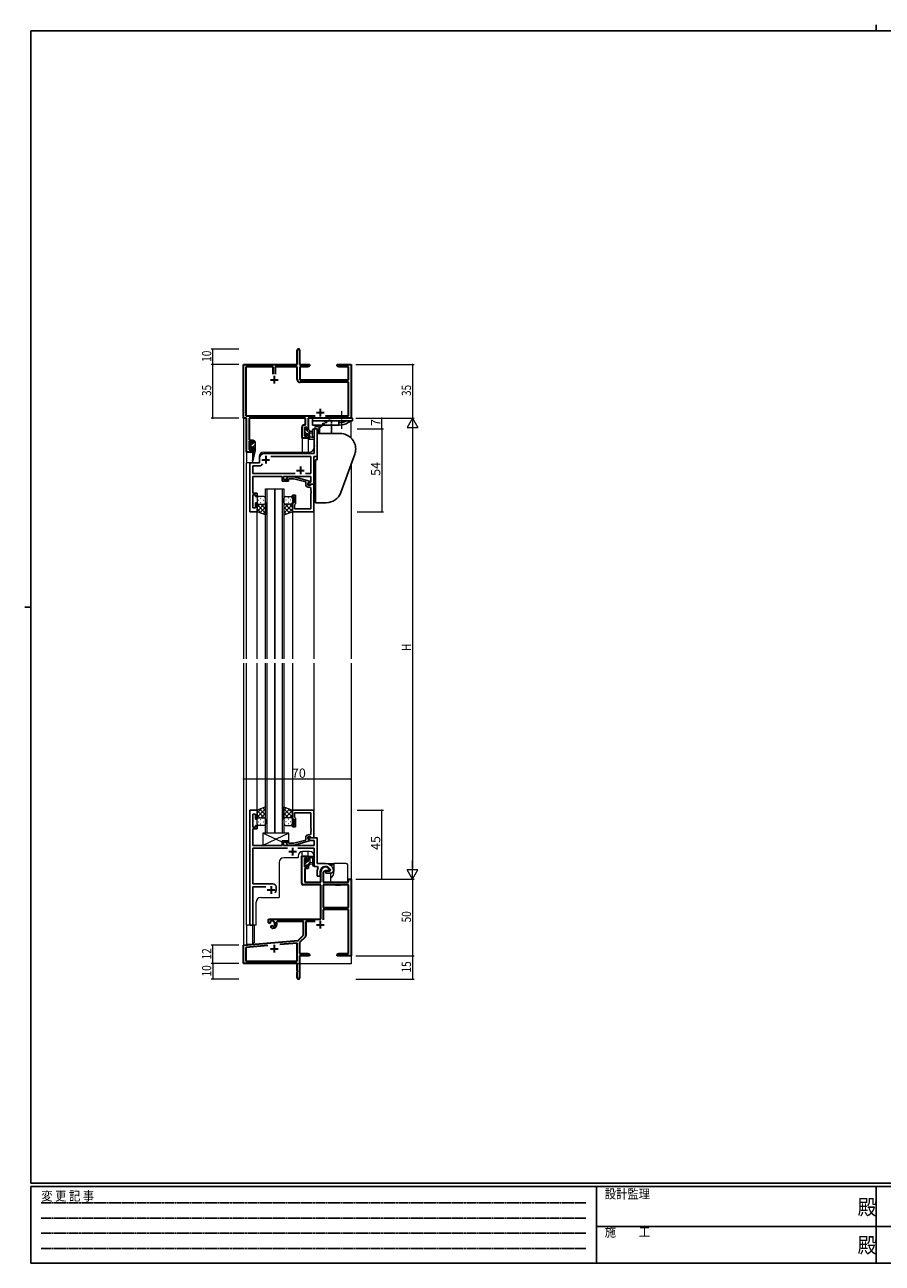
# Model space of a CAD drawing. Extents: x 0 to 1133, y 0 to 806.
# Drawn here: x 0 to 558, y 0 to 806 of the extents above; entities that cross this region are included whole.
import ezdxf

# ---------------------------------------------------------------- set-up
doc = ezdxf.new("R2010")
doc.units = 0
for name, pattern in [('HIDDEN', [0.375, 0.25, -0.125]), ('YCENTER_1', [13, 10, -1, 1, -1]), ('YHIDDEN_1', [4, 3, -1])]:
    doc.linetypes.add(name, pattern=pattern)
for name, color, linetype, lineweight in [('YKK_11', 7, 'CONTINUOUS', 30), ('YKK_12', 2, 'CONTINUOUS', 13), ('YKK_13', 4, 'CONTINUOUS', 13), ('YKK_D', 6, 'CONTINUOUS', 13)]:
    doc.layers.add(name, color=color, linetype=linetype, lineweight=lineweight)
doc.layers.add('YKK_ZWAK', color=7, linetype='CONTINUOUS')
doc.styles.get("Standard").update_dxf_attribs({"font": 'ROMANS.SHX', "bigfont": 'EXTFONT.SHX'})
doc.styles.add('YKK_OSSTYLE1', font='romans.shx', dxfattribs={"width": 0.9, "bigfont": 'EXTFONT.SHX'})

# ---------------------------------------------------------------- blocks, each defined once
blk = doc.blocks.new('A201')
at = {"layer": 'YKK_ZWAK', "color": 8, "linetype": 'Continuous'}
blk.add_line((296.01, 412), (296.01, 410), dxfattribs=at)
at = {"layer": 'YKK_ZWAK', "color": 254, "linetype": 'Continuous'}
for p, q in [((571, 410), (21, 410)), ((21, 35), (21, 410)), ((19, 222.5), (21, 222.5)), ((571, 35), (21, 35)), ((544, 34), (21, 34)), ((21, 9), (21, 34)), ((205, 34), (205, 9)), ((296, 34), (296, 9)), ((21, 9), (544, 9))]:
    blk.add_line(p, q, dxfattribs=at)
at = {"layer": 'YKK_ZWAK', "color": 131, "linetype": 'HIDDEN'}
for p, q in [((24.28, 28.63), (201.57, 28.63)), ((24.28, 23.68), (201.57, 23.68)), ((24.28, 18.74), (201.57, 18.74)), ((24.28, 13.79), (201.57, 13.79))]:
    blk.add_line(p, q, dxfattribs=at)
at = {"layer": 'YKK_ZWAK', "color": 131, "linetype": 'Continuous'}
for p, q in [((205, 21), (297, 21)), ((297, 21), (389, 21))]:
    blk.add_line(p, q, dxfattribs=at)
at = {"layer": 'YKK_ZWAK', "color": 131, "linetype": 'Continuous', "style": 'YKK_OSSTYLE1', "width": 0.9}
for s, p in [('変 更 記 事', (24.37, 29.39)), ('設計監理', (207.69, 30.05)), ('施\u3000\u3000工', (207.69, 17.68))]:
    blk.add_text(s, height=3, dxfattribs=at).set_placement(p)
at = {"layer": 'YKK_ZWAK', "color": 254, "linetype": 'Continuous', "style": 'YKK_OSSTYLE1', "width": 0.9}
for p in [(289.94, 24.75), (289.94, 12.37)]:
    blk.add_text('殿', height=5, dxfattribs=at).set_placement(p)

msp = doc.modelspace()

# ---------------------------------------------------------------- linework, layer by layer
at = {"layer": 'YKK_11', "color": 0, "linetype": 'ByBlock'}
for p, q in [((177.3, 584.95), (177.3, 594.2)), ((178.8, 594.2), (178.8, 584.95)), ((142.3, 584.95), (177.3, 584.95)), ((142.3, 549.95), (142.3, 584.95)), ((161.65, 583.32), (143.93, 583.32)), ((143.93, 583.32), (143.93, 551.58)), ((161.65, 578.65), (161.65, 583.32)), ((161.65, 578.65), (161.65, 583.32)), ((177.3, 583.32), (162.95, 583.32)), ((162.95, 583.32), (162.95, 578.65)), ((177.3, 575.12), (177.3, 583.32)), ((178.8, 584.95), (185.3, 584.95)), ((178.93, 583.32), (178.93, 574.95)), ((184.2, 583.32), (178.93, 583.32)), ((185.3, 583.95), (184.2, 583.32)), ((185.3, 584.95), (185.3, 583.95)), ((203.3, 584.95), (206.84, 584.95)), ((203.3, 583.95), (203.3, 584.95)), ((204.39, 583.32), (203.3, 583.95)), ((210.67, 583.32), (204.39, 583.32)), ((206.84, 584.95), (207.02, 584.83)), ((207.02, 584.83), (207.57, 584.83)), ((207.57, 584.83), (207.75, 584.95)), ((207.75, 584.95), (207.84, 584.95)), ((207.84, 584.95), (208.02, 584.83)), ((208.02, 584.83), (208.57, 584.83)), ((208.57, 584.83), (208.75, 584.95)), ((208.75, 584.95), (212.3, 584.95)), ((210.67, 574.95), (210.67, 583.32)), ((212.3, 584.95), (212.3, 549.95)), ((178.93, 574.95), (210.67, 574.95)), ((210.67, 573.32), (179.1, 573.32)), ((210.67, 551.58), (210.67, 573.32)), ((144.3, 549.95), (142.3, 549.95)), ((143.93, 551.58), (188.95, 551.58)), ((144.3, 527.95), (144.3, 549.95)), ((145.93, 549.95), (145.93, 535.75)), ((182.67, 549.95), (145.93, 549.95)), ((182.67, 545.55), (182.67, 549.95)), ((184.3, 549.95), (184.3, 542.75)), ((212.3, 549.95), (184.3, 549.95)), ((195.65, 551.58), (210.67, 551.58)), ((180.4, 536.95), (180.4, 544.05)), ((181.9, 545.55), (182.67, 545.55)), ((183.5, 543.92), (182.03, 543.92)), ((182.03, 543.92), (182.03, 538.45)), ((183.5, 542.75), (183.5, 543.92)), ((184.3, 542.75), (183.5, 542.75)), ((145.93, 535.75), (148.9, 535.75)), ((145.93, 534.95), (145.93, 529.45)), ((148.1, 534.95), (145.93, 534.95)), ((148.1, 533.85), (148.1, 534.95)), ((148.9, 533.85), (148.1, 533.85)), ((148.9, 535.75), (148.9, 533.85)), ((184.3, 536.95), (180.4, 536.95)), ((182.03, 538.45), (183.5, 538.45)), ((183.5, 539.75), (184.3, 539.75)), ((183.5, 538.45), (183.5, 539.75)), ((184.3, 539.75), (184.3, 536.95)), ((148.9, 527.95), (144.3, 527.95)), ((145.93, 529.45), (148.1, 529.45)), ((148.1, 530.85), (148.9, 530.85)), ((148.1, 529.45), (148.1, 530.85)), ((148.9, 530.85), (148.9, 527.95)), ((180.2, 247.16), (180.2, 264.96)), ((180.2, 264.96), (184.3, 264.96)), ((182.03, 263.46), (182.03, 258.06)), ((183.5, 263.46), (182.03, 263.46)), ((182.03, 258.06), (183.5, 258.06)), ((183.5, 262.16), (183.5, 263.46)), ((184.3, 262.16), (183.5, 262.16)), ((183.5, 259.16), (184.3, 259.16)), ((183.5, 258.06), (183.5, 259.16)), ((184.3, 264.96), (184.3, 262.16)), ((184.3, 259.16), (184.3, 256.86)), ((182.2, 256.86), (182.2, 247.96)), ((184.3, 256.86), (182.2, 256.86)), ((192.6, 247.96), (192.6, 254.96)), ((195.9, 255.46), (194.23, 254.49)), ((194.23, 254.49), (194.23, 247.96)), ((198.17, 255.46), (195.9, 255.46)), ((198.46, 255.85), (198.17, 255.46)), ((210.67, 249.96), (212.3, 249.96)), ((210.67, 247.96), (210.67, 249.96)), ((212.3, 249.96), (212.3, 199.96)), ((192.6, 246.16), (181.2, 246.16)), ((182.2, 247.96), (192.6, 247.96)), ((192.6, 223.96), (192.6, 246.16)), ((194.23, 247.96), (210.67, 247.96)), ((210.67, 246.33), (194.23, 246.33)), ((210.67, 246.33), (194.23, 246.33)), ((194.23, 246.33), (194.23, 231.46)), ((210.67, 231.46), (210.67, 246.33)), ((194.23, 231.46), (210.67, 231.46)), ((194.23, 230.26), (194.23, 223.38)), ((210.67, 230.26), (194.23, 230.26)), ((210.67, 201.59), (210.67, 230.26)), ((158.5, 223.96), (192.6, 223.96)), ((158.5, 221.59), (158.5, 223.96)), ((159.4, 221.07), (158.5, 221.59)), ((159.75, 221.28), (159.4, 221.07)), ((159.73, 222.24), (159.77, 221.78)), ((159.77, 221.78), (159.75, 221.28)), ((160.3, 219.51), (160.65, 219.72)), ((160.3, 218.47), (160.3, 219.51)), ((160.76, 217.97), (160.3, 218.47)), ((160.65, 219.72), (161.09, 219.48)), ((161.09, 219.48), (161.47, 219.22)), ((164.12, 222.33), (163.83, 221.93)), ((181.3, 222.33), (164.12, 222.33)), ((181.3, 213.46), (181.3, 222.33)), ((188.84, 222.33), (182.93, 222.33)), ((182.93, 222.33), (182.93, 213.2)), ((142.3, 206.96), (177.91, 210.07)), ((177.91, 210.07), (181.3, 213.46)), ((182.63, 212.49), (178.8, 208.65)), ((142.3, 194.96), (142.3, 206.96)), ((158.14, 206.71), (143.93, 205.46)), ((158.14, 206.71), (143.93, 205.46)), ((143.93, 205.46), (143.93, 196.59)), ((177.17, 208.37), (166.03, 207.4)), ((177.17, 196.59), (177.17, 208.37)), ((178.8, 208.65), (178.8, 201.59)), ((178.8, 201.59), (184.2, 201.59)), ((184.2, 201.59), (185.3, 200.96)), ((203.3, 200.96), (204.39, 201.59)), ((204.39, 201.59), (210.67, 201.59)), ((177.3, 194.96), (142.3, 194.96)), ((143.93, 196.59), (177.17, 196.59)), ((177.3, 190.42), (177.3, 194.96)), ((178.8, 199.96), (178.8, 185.71)), ((185.3, 199.96), (178.8, 199.96)), ((185.3, 200.96), (185.3, 199.96)), ((203.3, 199.96), (203.3, 200.96)), ((206.84, 199.96), (203.3, 199.96)), ((207.02, 200.08), (206.84, 199.96)), ((207.57, 200.08), (207.02, 200.08)), ((207.75, 199.96), (207.57, 200.08)), ((207.84, 199.96), (207.75, 199.96)), ((208.02, 200.08), (207.84, 199.96)), ((208.57, 200.08), (208.02, 200.08)), ((208.75, 199.96), (208.57, 200.08)), ((212.3, 199.96), (208.75, 199.96)), ((177.42, 190.23), (177.3, 190.42)), ((177.3, 189.5), (177.42, 189.68)), ((177.3, 185.71), (177.3, 189.5)), ((177.42, 189.68), (177.42, 190.23))]:
    msp.add_line(p, q, dxfattribs=at)
at = {"layer": 'YKK_11', "color": 2}
for p, q in [((159.8, 574.95), (164.8, 574.95)), ((162.3, 577.45), (162.3, 572.45)), ((192.3, 556.15), (192.3, 551.15)), ((189.8, 553.65), (194.8, 553.65)), ((189.8, 220.26), (194.8, 220.26)), ((192.3, 222.76), (192.3, 217.76)), ((159.8, 204.66), (164.8, 204.66)), ((162.3, 207.16), (162.3, 202.16))]:
    msp.add_line(p, q, dxfattribs=at)
at = {"layer": 'YKK_11', "color": 0, "linetype": 'ByBlock', "lineweight": -2, "ltscale": 0.5}
for p, q in [((190.3, 542.95), (188.37, 542.95)), ((188.37, 542.95), (188.37, 532.41)), ((190.3, 524.95), (190.3, 542.95)), ((188.37, 532.41), (188.49, 532.23)), ((188.49, 532.23), (188.49, 531.68)), ((152.8, 523.95), (152.8, 520.95)), ((188.37, 526.95), (155.8, 526.95)), ((186.17, 525.02), (160.04, 525.02)), ((186.17, 513.88), (186.17, 525.02)), ((188.1, 506.95), (188.1, 524.95)), ((188.1, 524.95), (190.3, 524.95)), ((188.49, 531.68), (188.37, 531.49)), ((188.37, 531.49), (188.37, 526.95)), ((152.8, 520.95), (146.5, 520.95)), ((146.5, 520.95), (146.5, 488.95)), ((153.5, 519.02), (148.43, 519.02)), ((148.43, 519.02), (148.43, 513.88)), ((154.65, 520.18), (153.5, 519.02)), ((154.65, 520.18), (153.5, 519.02)), ((148.31, 507.73), (148.43, 507.91)), ((148.43, 513.88), (175.95, 513.88)), ((148.43, 507.91), (148.43, 511.95)), ((148.43, 511.95), (167.4, 511.95)), ((167.4, 511.95), (167.4, 508.95)), ((167.4, 508.95), (171.6, 508.95)), ((168.4, 509.95), (168.4, 511.95)), ((168.4, 511.95), (186.17, 511.95)), ((171.6, 509.95), (168.4, 509.95)), ((170.47, 510.98), (171.25, 511.75)), ((171.25, 511.75), (175.19, 511.75)), ((171.74, 510.55), (171.32, 510.13)), ((171.6, 508.95), (171.6, 509.95)), ((175.03, 510.55), (171.74, 510.55)), ((182.8, 508.47), (175.03, 510.55)), ((175.19, 511.75), (185.3, 509.05)), ((182.65, 513.88), (186.17, 513.88)), ((182.8, 506.65), (182.8, 508.47)), ((185.3, 508.45), (184.1, 507.75)), ((184.96, 508.25), (184.1, 507.75)), ((186.17, 508.25), (184.96, 508.25)), ((185.3, 509.05), (185.3, 508.45)), ((186.17, 511.95), (186.17, 508.25)), ((148.31, 507.18), (148.31, 507.73)), ((148.43, 506.99), (148.31, 507.18)), ((148.31, 506.73), (148.43, 506.91)), ((148.31, 506.18), (148.31, 506.73)), ((148.43, 505.99), (148.31, 506.18)), ((148.43, 506.91), (148.43, 506.99)), ((148.43, 501.15), (148.43, 505.99)), ((151.1, 501.15), (148.43, 501.15)), ((148.43, 491.65), (148.43, 500.15)), ((148.43, 500.15), (150.1, 500.15)), ((150.1, 500.15), (150.1, 498.95)), ((151.1, 498.95), (151.1, 501.15)), ((174.1, 498.95), (174.1, 499.95)), ((174.1, 499.95), (176.09, 499.95)), ((176.09, 499.95), (176.09, 494.15)), ((184.1, 507.75), (184.1, 506.45)), ((184.1, 507.75), (184.1, 506.95)), ((184.1, 506.95), (188.1, 506.95)), ((184.1, 506.45), (185.9, 506.45)), ((185.17, 505.15), (184.3, 505.15)), ((185.9, 506.45), (186.1, 506.65)), ((186.1, 506.65), (186.4, 506.95)), ((186.17, 502.91), (186.17, 504.15)), ((186.29, 502.73), (186.17, 502.91)), ((186.17, 501.99), (186.29, 502.18)), ((186.17, 501.91), (186.17, 501.99)), ((186.29, 501.73), (186.17, 501.91)), ((186.17, 500.99), (186.29, 501.18)), ((186.17, 490.88), (186.17, 500.99)), ((186.29, 502.18), (186.29, 502.73)), ((186.29, 501.18), (186.29, 501.73)), ((186.4, 506.95), (188.1, 506.95)), ((188.1, 506.95), (188.1, 488.95)), ((150.1, 498.95), (151.1, 498.95)), ((151.1, 494.95), (150.1, 494.95)), ((150.1, 494.95), (150.1, 491.65)), ((151.1, 488.95), (151.1, 494.95)), ((175.1, 498.95), (174.1, 498.95)), ((174.1, 488.95), (174.1, 494.95)), ((174.1, 494.95), (175.1, 494.95)), ((175.1, 494.95), (175.1, 498.95)), ((175.6, 493.65), (175.4, 493.45)), ((175.4, 493.45), (175.4, 490.88)), ((176.09, 494.15), (175.6, 493.65)), ((146.5, 488.95), (151.1, 488.95)), ((150.1, 491.65), (148.43, 491.65)), ((188.1, 488.95), (174.1, 488.95)), ((175.4, 490.88), (186.17, 490.88)), ((151.1, 294.95), (146.5, 294.95)), ((146.5, 294.95), (146.5, 219.95)), ((148.43, 283.75), (148.43, 292.25)), ((148.43, 292.25), (150.1, 292.25)), ((150.1, 292.25), (150.1, 288.95)), ((151.1, 288.95), (151.1, 294.95)), ((188.1, 294.95), (174.1, 294.95)), ((174.1, 294.95), (174.1, 288.95)), ((175.4, 290.45), (175.4, 293.02)), ((175.4, 293.02), (186.17, 293.02)), ((175.6, 290.25), (175.4, 290.45)), ((176.1, 289.75), (175.6, 290.25)), ((186.17, 293.02), (186.17, 282.91)), ((188.1, 276.95), (188.1, 294.95)), ((150.1, 283.75), (148.43, 283.75)), ((148.43, 277.91), (148.43, 282.75)), ((148.43, 282.75), (151.1, 282.75)), ((150.1, 288.95), (151.1, 288.95)), ((151.1, 284.95), (150.1, 284.95)), ((150.1, 284.95), (150.1, 283.75)), ((151.1, 282.75), (151.1, 284.95)), ((174.1, 288.95), (175.1, 288.95)), ((175.1, 284.95), (174.1, 284.95)), ((174.1, 284.95), (174.1, 283.95)), ((174.1, 283.95), (176.1, 283.95)), ((175.1, 288.95), (175.1, 284.95)), ((176.1, 283.95), (176.1, 289.75)), ((186.17, 282.91), (186.29, 282.73)), ((186.29, 282.18), (186.17, 281.99)), ((186.29, 282.73), (186.29, 282.18)), ((148.31, 277.73), (148.43, 277.91)), ((148.31, 277.18), (148.31, 277.73)), ((148.43, 276.99), (148.31, 277.18)), ((148.31, 276.73), (148.43, 276.91)), ((148.31, 276.18), (148.31, 276.73)), ((148.43, 275.99), (148.31, 276.18)), ((148.43, 276.91), (148.43, 276.99)), ((148.43, 271.95), (148.43, 275.99)), ((171.6, 274.95), (167.4, 274.95)), ((167.4, 274.95), (167.4, 271.95)), ((171.6, 273.95), (171.6, 274.95)), ((182.8, 275.43), (175.03, 273.35)), ((175.19, 272.15), (185.3, 274.86)), ((182.8, 277.25), (182.8, 275.43)), ((184.1, 276.15), (184.1, 277.45)), ((184.1, 277.45), (185.9, 277.45)), ((190.3, 276.95), (184.1, 276.95)), ((184.1, 276.95), (184.1, 276.15)), ((185.3, 275.46), (184.1, 276.15)), ((184.1, 276.15), (186.05, 275.02)), ((185.17, 278.75), (184.3, 278.75)), ((185.3, 274.86), (185.3, 275.46)), ((185.9, 277.45), (186.1, 277.25)), ((186.05, 275.02), (188.37, 275.02)), ((186.1, 277.25), (186.4, 276.95)), ((186.17, 281.99), (186.17, 281.91)), ((186.17, 281.91), (186.29, 281.73)), ((186.29, 281.18), (186.17, 280.99)), ((186.17, 280.99), (186.17, 279.75)), ((186.29, 281.73), (186.29, 281.18)), ((186.4, 276.95), (188.1, 276.95)), ((188.37, 275.02), (188.37, 271.95)), ((190.3, 260.25), (190.3, 276.95)), ((167.4, 271.95), (148.43, 271.95)), ((148.43, 246.95), (148.43, 270.02)), ((148.43, 270.02), (170.95, 270.02)), ((168.4, 271.95), (168.4, 273.95)), ((168.4, 273.95), (171.6, 273.95)), ((188.37, 271.95), (168.4, 271.95)), ((170.47, 272.93), (171.25, 272.15)), ((171.25, 272.15), (175.19, 272.15)), ((171.74, 273.35), (171.32, 273.78)), ((175.03, 273.35), (171.74, 273.35)), ((177.65, 270.02), (188.37, 270.02)), ((188.37, 270.02), (188.37, 258.25)), ((188.37, 258.25), (190.52, 258.25)), ((195.6, 260.25), (190.3, 260.25)), ((190.52, 258.25), (190.95, 257.51)), ((190.3, 254.95), (190.3, 251.95)), ((190.3, 251.95), (192.3, 251.95)), ((192.3, 251.95), (192.3, 254.95)), ((198.55, 255.15), (195.9, 255.15)), ((195.9, 255.15), (195.9, 253.95)), ((195.9, 253.95), (199.3, 253.95)), ((198.85, 255.5), (198.55, 255.15)), ((200.8, 255.95), (200.79, 256.01)), ((200.8, 255.45), (200.8, 255.95)), ((161.5, 246.95), (148.43, 246.95)), ((148.43, 219.95), (148.43, 245.02)), ((148.43, 245.02), (156.95, 245.02)), ((163.5, 242.95), (163.5, 244.95)), ((146.5, 219.95), (148.43, 219.95))]:
    msp.add_line(p, q, dxfattribs=at)
at = {"layer": 'YKK_11', "color": 2, "ltscale": 0.5}
for p, q in [((156.8, 525.45), (156.8, 520.45)), ((154.3, 522.95), (159.3, 522.95)), ((176.8, 515.95), (181.8, 515.95)), ((179.3, 518.45), (179.3, 513.45)), ((171.8, 267.95), (176.8, 267.95)), ((174.3, 270.45), (174.3, 265.45)), ((157.8, 242.95), (162.8, 242.95)), ((160.3, 245.45), (160.3, 240.45))]:
    msp.add_line(p, q, dxfattribs=at)
at = {"layer": 'YKK_11', "color": 0, "linetype": 'ByBlock'}
for centre, radius, start, end in [((178.05, 594.2), 0.75, 359.99999, 180.00001), ((179.1, 575.12), 1.8, 180.00001, 269.99999), ((181.9, 544.05), 1.5, 90.00001, 179.99999), ((195.6, 254.96), 3, 17.23529, 180), ((181.2, 247.16), 1, 180.00001, 269.99999), ((161, 220.96), 1.8, 285.36688, 134.63312), ((161, 220.96), 3, 265.41143, 18.91969), ((181.93, 213.2), 1, 315, 359.99999), ((178.05, 185.71), 0.75, 179.99999, 0.00001)]:
    msp.add_arc(centre, radius, start, end, dxfattribs=at)
at = {"layer": 'YKK_11', "color": 0, "linetype": 'ByBlock', "lineweight": -2, "ltscale": 0.5}
for centre, radius, start, end in [((155.8, 523.95), 3, 90.00001, 179.99999), ((170.9, 510.55), 0.6, 134.99999, 315.00001), ((184.3, 506.65), 1.5, 180.00001, 269.99999), ((185.17, 504.15), 1, 0.00001, 89.99999), ((184.3, 277.25), 1.5, 90.00001, 179.99999), ((185.17, 279.75), 1, 270.00001, 359.99999), ((170.9, 273.35), 0.6, 44.99999, 225.00001), ((195.6, 254.95), 3.3, 9.59404, 179.99999), ((195.6, 254.95), 5.3, 11.47836, 89.99999), ((195.6, 254.95), 5.3, 151.13427, 180), ((199.3, 255.45), 1.5, 270.00001, 359.99999), ((161.5, 244.95), 2, 0.00001, 89.99999), ((160.3, 242.95), 3.2, 321.63348, 359.99999)]:
    msp.add_arc(centre, radius, start, end, dxfattribs=at)
at = {"layer": 'YKK_12'}
for p, q in [((142.3, 579.95), (142.3, 393.45)), ((212.3, 549.96), (212.3, 579.95)), ((190.3, 542.95), (188.3, 542.95)), ((188.3, 530.95), (188.3, 542.95)), ((190.3, 542.95), (190.3, 522.96)), ((212.3, 537.11), (212.3, 547.92)), ((184.3, 536.95), (180.4, 536.95)), ((180.4, 536.95), (180.4, 527.95)), ((184.3, 536.95), (184.3, 527.95)), ((144.3, 528.25), (144.3, 520.95)), ((148.2, 527.95), (144.3, 527.95)), ((148.2, 527.95), (148.2, 524.3)), ((152.5, 524.95), (152.5, 520.95)), ((155.5, 527.95), (185.3, 527.95)), ((144.3, 393.45), (144.3, 520.95)), ((152.5, 520.95), (144.3, 520.95)), ((146.5, 488.95), (146.5, 520.95)), ((148.2, 521.96), (148.2, 520.95)), ((212.3, 519.95), (212.3, 393.45)), ((151.1, 488.95), (146.5, 488.95)), ((151.1, 393.45), (151.1, 488.95)), ((174.1, 489.25), (174.1, 393.45)), ((181.1, 488.95), (188.1, 488.95)), ((188.1, 488.95), (188.1, 393.45)), ((142.3, 390.45), (142.3, 194.95)), ((144.3, 219.95), (144.3, 390.45)), ((151.1, 294.45), (151.1, 390.45)), ((174.1, 390.45), (174.1, 294.65)), ((188.1, 390.45), (188.1, 294.95)), ((212.3, 390.45), (212.3, 206.43)), ((188.1, 294.95), (181.1, 294.95)), ((180.4, 264.95), (180.4, 267.93)), ((185.3, 267.95), (180.8, 267.95)), ((184.3, 264.95), (184.3, 267.95)), ((165.5, 260.85), (165.5, 237.95)), ((177.8, 263.85), (168.5, 263.85)), ((177.8, 264.95), (177.8, 263.85)), ((180.4, 264.95), (184.3, 264.95)), ((188.3, 264.95), (188.3, 258.25)), ((190.3, 258.25), (188.3, 258.25)), ((150.5, 219.95), (150.5, 234.95)), ((153.5, 237.95), (165.5, 237.95)), ((144.3, 219.95), (144.3, 207.55)), ((150.5, 219.95), (144.3, 219.95)), ((148.2, 219.95), (148.2, 207.55)), ((212.3, 210.45), (212.3, 194.95)), ((144.3, 207.55), (148.2, 207.55)), ((142.6, 194.95), (142.3, 194.95)), ((212.3, 194.95), (156.8, 194.95))]:
    msp.add_line(p, q, dxfattribs=at)
at = {"layer": 'YKK_12', "ltscale": 1.5}
for p, q in [((156.6, 393.45), (156.6, 503.95)), ((156.6, 503.95), (162.6, 503.95)), ((157.6, 503.95), (157.6, 393.45)), ((162.6, 503.95), (162.6, 393.45)), ((162.6, 393.45), (162.6, 503.95)), ((162.6, 503.95), (168.6, 503.95)), ((167.6, 393.45), (167.6, 503.95)), ((168.6, 503.95), (168.6, 393.45)), ((151.1, 488.95), (146.5, 488.95)), ((181.1, 488.95), (188.1, 488.95)), ((156.6, 279.95), (156.6, 390.45)), ((157.6, 390.45), (157.6, 279.95)), ((162.6, 390.45), (162.6, 279.95)), ((162.6, 279.95), (162.6, 390.45)), ((167.6, 279.95), (167.6, 390.45)), ((168.6, 390.45), (168.6, 279.95)), ((162.6, 279.95), (156.6, 279.95)), ((168.6, 279.95), (162.6, 279.95))]:
    msp.add_line(p, q, dxfattribs=at)
at = {"layer": 'YKK_12'}
for centre, start, end in [((155.5, 524.95), 90, 180), ((185.3, 530.95), 270, 0), ((180.8, 264.95), 90, 180), ((185.3, 264.95), 0, 90), ((168.5, 260.85), 90, 180), ((153.5, 234.95), 90, 180)]:
    msp.add_arc(centre, 3, start, end, dxfattribs=at)
at = {"layer": 'YKK_13', "linetype": 'ByBlock', "lineweight": -2, "ltscale": 0.5}
for p, q in [((187.3, 549.96), (187.3, 548.3)), ((204.3, 549.96), (187.3, 549.96)), ((187.3, 546.96), (187.3, 548.3)), ((187.3, 548.3), (204.3, 548.3)), ((204.3, 549.96), (213.3, 549.96)), ((204.3, 546.96), (204.3, 548.3)), ((204.3, 548.3), (209.61, 548.3)), ((209.61, 548.3), (212.64, 548.3)), ((210.48, 547.06), (212.64, 548.3)), ((212.64, 548.3), (213.3, 548.3)), ((213.3, 549.96), (213.3, 548.3)), ((187.3, 545.46), (187.3, 546.96)), ((191.5, 545.46), (187.3, 545.46)), ((200.5, 545.46), (191.5, 545.46)), ((191.5, 543.67), (191.5, 539.96)), ((191.7, 543.27), (191.7, 539.96)), ((192.1, 544.07), (193.96, 545.46)), ((199.5, 545.46), (199.5, 539.96)), ((204.3, 545.46), (200.5, 545.46)), ((204.3, 546.96), (204.3, 546.96)), ((204.3, 546.96), (204.48, 546.96)), ((204.3, 545.46), (204.3, 546.96)), ((204.3, 545.46), (204.48, 545.46)), ((190.3, 538.06), (190.3, 539.96)), ((190.3, 539.96), (205.3, 539.96)), ((190.3, 538.06), (190.3, 522.96)), ((205.59, 501.54), (214.69, 526.54)), ((189.1, 496.86), (189.1, 522.96)), ((189.1, 522.96), (190.3, 522.96)), ((190.05, 523.46), (189.8, 523.46)), ((189.8, 523.46), (189.8, 522.96)), ((190.05, 523.46), (190.05, 522.96)), ((190.05, 523.46), (190.3, 523.21)), ((188.1, 508.46), (188.1, 513.46)), ((188.6, 513.96), (189.1, 513.96)), ((189.1, 507.96), (188.6, 507.96)), ((189.1, 496.86), (189.1, 494.96)), ((196.2, 494.96), (189.1, 494.96))]:
    msp.add_line(p, q, dxfattribs=at)
at = {"layer": 'YKK_13', "linetype": 'YHIDDEN_1', "lineweight": -2, "ltscale": 0.5}
for p, q in [((193.96, 545.46), (197.73, 548.27)), ((198.5, 548.66), (198.2, 548.66)), ((198.5, 548.47), (198.33, 548.47)), ((198.5, 548.66), (198.5, 548.47)), ((198.5, 548.47), (199.5, 548.47)), ((199.5, 548.47), (199.5, 545.46))]:
    msp.add_line(p, q, dxfattribs=at)
at = {"layer": 'YKK_13', "linetype": 'YCENTER_1', "lineweight": 13, "ltscale": 0.5}
msp.add_line((206.29, 542.93), (206.29, 555.06), dxfattribs=at)
at = {"layer": 'YKK_13', "ltscale": 1.5}
for p, q in [((182.03, 543.05), (182.03, 542.55)), ((182.03, 540.05), (182.03, 539.45)), ((182.22, 543.33), (183.13, 542.43)), ((182.23, 542.35), (182.23, 540.25)), ((182.23, 541.08), (183.56, 539.75)), ((182.83, 543.35), (182.33, 543.35)), ((183.13, 542.15), (183.13, 543.05)), ((185.03, 542.15), (183.13, 542.15)), ((183.4, 542.15), (185.53, 540.03)), ((185.53, 536.35), (185.53, 541.65)), ((185.53, 541.55), (186.67, 541.45)), ((185.53, 540.35), (186.67, 540.46)), ((187.2, 538.09), (187.2, 542.34)), ((188.4, 537.16), (188.4, 542.34)), ((147.31, 534.65), (146.7, 534.04)), ((146.7, 534.35), (146.7, 533.85)), ((146.9, 533.65), (146.9, 531.65)), ((148.46, 533.55), (146.9, 531.99)), ((147.5, 534.65), (147, 534.65)), ((147.8, 533.55), (147.8, 534.35)), ((148.9, 533.55), (147.8, 533.55)), ((149.9, 532.75), (148.3, 531.15)), ((149.79, 534.88), (148.9, 533.99)), ((148.9, 534.65), (148.9, 533.55)), ((149.6, 534.95), (149.2, 534.95)), ((149.9, 534.65), (149.9, 528.96)), ((182.11, 539.24), (182.61, 538.74)), ((183.13, 538.95), (183.13, 539.29)), ((183.59, 539.75), (184.53, 539.75)), ((184.33, 537.25), (184.33, 536.65)), ((184.33, 536.74), (184.71, 536.35)), ((184.53, 539.75), (184.53, 537.45)), ((184.53, 538.78), (185.53, 537.78)), ((184.63, 536.35), (187.59, 536.35)), ((186.71, 537.55), (185.53, 537.55)), ((188.33, 536.97), (187.98, 536.54)), ((146.7, 531.45), (146.7, 530.85)), ((146.78, 530.64), (147.28, 530.14)), ((147.8, 530.65), (147.29, 530.14)), ((147.8, 530.35), (147.8, 530.69)), ((148.72, 527.84), (147.9, 522.3)), ((148.26, 531.15), (148.9, 531.15)), ((149.9, 528.96), (148.49, 522.19)), ((148.9, 528.96), (148.88, 528.87)), ((148.9, 531.15), (148.9, 528.96)), ((149.9, 530.5), (148.9, 529.5)), ((149.9, 528.96), (148.9, 528.96)), ((151.1, 497.95), (151.1, 494.95)), ((151.1, 488.95), (151.1, 494.95)), ((155.72, 493.95), (151.1, 489.33)), ((152.89, 493.95), (151.1, 492.16)), ((151.1, 493.68), (156.6, 488.18)), ((152.02, 496.59), (152.22, 496.59)), ((155.6, 498.95), (152.1, 498.95)), ((152.1, 493.95), (155.7, 493.95)), ((152.5, 493.95), (155.7, 493.95)), ((156.6, 492), (152.9, 488.31)), ((153.43, 498), (153.63, 498)), ((153.43, 495.17), (153.63, 495.17)), ((153.66, 493.95), (156.6, 491.01)), ((155.05, 496.59), (155.25, 496.59)), ((156.6, 494.95), (156.6, 497.95)), ((156.6, 495.17), (156.6, 486.99)), ((168.6, 494.95), (168.6, 497.95)), ((168.6, 495.17), (168.6, 486.99)), ((171.54, 493.95), (168.6, 491.01)), ((174.1, 493.68), (168.6, 488.18)), ((168.6, 492), (172.29, 488.31)), ((169.47, 493.95), (174.1, 489.33)), ((173.1, 493.95), (169.5, 493.95)), ((172.7, 493.95), (169.5, 493.95)), ((169.59, 498.95), (173.1, 498.95)), ((170.15, 496.59), (169.95, 496.59)), ((171.76, 498), (171.56, 498)), ((171.76, 495.17), (171.56, 495.17)), ((172.3, 493.95), (174.1, 492.16)), ((173.18, 496.59), (172.98, 496.59)), ((174.1, 497.95), (174.1, 494.95)), ((174.1, 488.95), (174.1, 494.95)), ((151.1, 490.86), (154.06, 487.9)), ((156.6, 486.99), (151.1, 488.95)), ((156.6, 489.18), (154.98, 487.56)), ((168.6, 489.18), (170.21, 487.56)), ((168.6, 486.99), (174.1, 488.95)), ((174.1, 490.86), (171.13, 487.9)), ((156.6, 296.92), (151.1, 294.95)), ((151.1, 293.05), (154.06, 296.01)), ((151.1, 290.22), (156.6, 295.72)), ((151.1, 294.95), (151.1, 288.95)), ((155.72, 289.95), (151.1, 294.57)), ((152.89, 289.95), (151.1, 291.74)), ((156.6, 291.9), (152.9, 295.6)), ((153.66, 289.95), (156.6, 292.89)), ((156.6, 294.73), (154.98, 296.34)), ((156.6, 288.73), (156.6, 296.92)), ((168.6, 288.73), (168.6, 296.92)), ((168.6, 296.92), (174.1, 294.95)), ((168.6, 294.73), (170.21, 296.34)), ((174.1, 290.22), (168.6, 295.72)), ((168.6, 291.9), (172.29, 295.6)), ((171.54, 289.95), (168.6, 292.89)), ((169.48, 289.95), (174.1, 294.57)), ((174.1, 293.05), (171.14, 296.01)), ((172.3, 289.95), (174.1, 291.74)), ((174.1, 294.95), (174.1, 288.95)), ((151.1, 285.95), (151.1, 288.95)), ((152.02, 287.32), (152.22, 287.32)), ((152.1, 289.95), (155.7, 289.95)), ((155.6, 284.95), (152.1, 284.95)), ((152.5, 289.95), (155.7, 289.95)), ((153.43, 288.73), (153.63, 288.73)), ((153.43, 285.9), (153.63, 285.9)), ((155.05, 287.32), (155.25, 287.32)), ((156.6, 288.95), (156.6, 285.95)), ((168.6, 288.95), (168.6, 285.95)), ((173.1, 289.95), (169.5, 289.95)), ((172.7, 289.95), (169.5, 289.95)), ((169.6, 284.95), (173.1, 284.95)), ((170.15, 287.32), (169.95, 287.32)), ((171.76, 288.73), (171.56, 288.73)), ((171.76, 285.9), (171.56, 285.9)), ((173.18, 287.32), (172.98, 287.32)), ((174.1, 285.95), (174.1, 288.95)), ((182.88, 262.65), (182.03, 261.79)), ((182.03, 261.25), (182.03, 261.85)), ((182.03, 258.25), (182.03, 258.75)), ((182.11, 262.07), (182.61, 262.57)), ((184.03, 261.55), (182.23, 259.75)), ((182.23, 258.95), (182.23, 261.05)), ((182.83, 257.95), (182.33, 257.95)), ((183.13, 258.4), (182.68, 257.95)), ((183.13, 262.35), (183.13, 262.01)), ((183.13, 259.15), (183.13, 258.25)), ((185.03, 259.15), (183.13, 259.15)), ((183.59, 261.55), (184.53, 261.55)), ((185.53, 260.8), (183.88, 259.15)), ((185.19, 264.95), (184.33, 264.09)), ((184.33, 264.05), (184.33, 264.65)), ((184.53, 261.55), (184.53, 263.85)), ((185.53, 263.05), (184.53, 262.05)), ((184.63, 264.95), (187.59, 264.95)), ((185.53, 264.95), (185.53, 259.65)), ((186.71, 263.75), (185.53, 263.75)), ((185.53, 260.95), (186.67, 260.85)), ((185.53, 259.75), (186.67, 259.85)), ((187.2, 263.22), (187.2, 258.97)), ((188.33, 264.34), (187.98, 264.77)), ((188.4, 264.15), (188.4, 258.97)), ((195.6, 260.25), (192.9, 260.25)), ((195.6, 260.25), (201.2, 260.25)), ((198.69, 259.25), (201.2, 259.25)), ((209.1, 260.25), (201.2, 260.25)), ((201.2, 260.25), (201.2, 259.25)), ((201.2, 259.25), (201.2, 254.95)), ((210.1, 247.95), (210.1, 259.25)), ((198.9, 253.95), (198.9, 250.43)), ((198.9, 250.43), (198.9, 247.95)), ((198.9, 247.95), (209.1, 247.95)), ((202.08, 245.95), (201.87, 246.32)), ((201.92, 246.32), (202.1, 245.95)), ((202.08, 245.95), (202.1, 245.95)), ((202.1, 245.95), (202.9, 245.95)), ((202.9, 245.95), (203.48, 245.95)), ((203.27, 246.32), (203.48, 245.95)), ((203.48, 245.95), (204.11, 245.95)), ((204.32, 246.32), (204.11, 245.95)), ((204.11, 245.95), (204.7, 245.95)), ((204.7, 245.95), (205.49, 245.95)), ((205.49, 245.95), (205.62, 246.2)), ((205.49, 245.95), (205.51, 245.95)), ((205.72, 246.32), (205.51, 245.95)), ((205.62, 246.2), (205.67, 246.32)), ((209.1, 247.95), (210.1, 247.95)), ((149.2, 219.95), (149.2, 208.45)), ((148.2, 208.45), (149.2, 208.45))]:
    msp.add_line(p, q, dxfattribs=at)
at = {"layer": 'YKK_13'}
for p, q in [((188.92, 542.95), (188.92, 544.45)), ((188.92, 544.45), (190.92, 544.45)), ((188.92, 542.95), (190.42, 542.95)), ((190.3, 542.45), (190.3, 527.55)), ((190.42, 542.45), (190.3, 542.45)), ((190.42, 542.95), (190.42, 539.96)), ((171.9, 279.95), (154.9, 279.95)), ((154.9, 279.95), (154.9, 271.95)), ((171.9, 279.95), (154.9, 271.95)), ((167.4, 274.07), (154.9, 279.95)), ((167.4, 271.95), (167.4, 274.95)), ((167.4, 274.95), (171.9, 274.95)), ((171.9, 274.95), (171.9, 279.95)), ((154.9, 271.95), (167.4, 271.95))]:
    msp.add_line(p, q, dxfattribs=at)
at = {"layer": 'YKK_13', "linetype": 'YHIDDEN_1', "lineweight": -2, "ltscale": 0.5}
for centre, radius, start, end in [((201.57, 537.15), 12, 106.31998, 136.17915), ((198.33, 547.47), 1, 90, 126.72349)]:
    msp.add_arc(centre, radius, start, end, dxfattribs=at)
at = {"layer": 'YKK_13', "linetype": 'ByBlock', "lineweight": -2, "ltscale": 0.5}
for centre, radius, start, end in [((204.48, 557.46), 10.5, 270, 299.25828), ((201.57, 537.15), 12, 136.17915, 147.09679), ((192.7, 543.27), 1, 126.72349, 180), ((204.48, 557.46), 12, 270, 300.00179), ((205.3, 529.96), 10, 359.16618, 90), ((205.3, 529.96), 10, 340.00009, 0), ((205.3, 529.96), 10, 340.00009, 359.16618), ((188.6, 513.46), 0.5, 90, 180), ((188.6, 508.46), 0.5, 180, 270), ((196.2, 504.96), 10, 270, 340.00009)]:
    msp.add_arc(centre, radius, start, end, dxfattribs=at)
at = {"layer": 'YKK_13', "ltscale": 1.5}
for centre, radius, start, end in [((182.33, 543.05), 0.3, 90, 180), ((182.23, 542.55), 0.2, 180, 270), ((182.23, 540.05), 0.2, 90, 180), ((182.83, 543.05), 0.3, 0, 90), ((185.03, 541.65), 0.5, 0, 90), ((186.63, 540.95), 0.5, 275.09207, 84.90793), ((187.8, 542.34), 0.6, 360, 180), ((147, 534.35), 0.3, 90, 180), ((146.9, 533.85), 0.2, 180, 270), ((147.5, 534.35), 0.3, 0, 90), ((149.2, 534.65), 0.3, 90, 180), ((149.6, 534.65), 0.3, 0, 90), ((182.33, 539.45), 0.3, 180, 225), ((182.83, 538.95), 0.3, 225, 0), ((183.13, 539.75), 0.25, 33.05573, 236.94427), ((182.83, 539.29), 0.3, 0, 56.94427), ((183.59, 540.05), 0.3, 213.05573, 270), ((184.53, 537.25), 0.2, 90, 180), ((184.63, 536.65), 0.3, 180, 270), ((186.71, 537.25), 0.3, 30, 90), ((187.23, 537.55), 0.3, 210, 63.25632), ((187.5, 538.09), 0.3, 180, 243.25632), ((187.59, 536.85), 0.5, 270, 320.76546), ((188.1, 537.16), 0.3, 320.76546, 360), ((146.9, 531.45), 0.2, 90, 180), ((147, 530.85), 0.3, 180, 225), ((147.5, 530.35), 0.3, 225, 0), ((147.8, 531.15), 0.25, 33.05573, 236.94427), ((147.5, 530.69), 0.3, 0, 56.94427), ((148.26, 531.45), 0.3, 213.05573, 270), ((149.02, 527.8), 0.3, 111.55064, 171.55064), ((149.18, 528.82), 0.3, 170.80246, 230.80246), ((148.8, 528.36), 0.3, 291.55064, 50.80246), ((148.2, 522.26), 0.3, 171.55064, 348.25019), ((152.1, 497.95), 1, 90, 180), ((152.1, 494.95), 1, 180, 270), ((152.1, 494.95), 1, 180, 270), ((155.6, 497.95), 1, 0, 90), ((155.6, 494.95), 1, 270, 0), ((169.6, 497.95), 1, 90.00159, 180.00159), ((169.6, 494.95), 1, 180.00159, 270.00159), ((173.1, 497.95), 1, 0.00159, 90.00159), ((173.1, 494.95), 1, 270.00159, 0.00159), ((173.1, 494.95), 1, 270.00159, 0.00159), ((152.1, 288.95), 1, 90, 180), ((152.1, 288.95), 1, 90, 180), ((152.1, 285.95), 1, 180, 270), ((155.6, 288.95), 1, 360, 90), ((155.6, 285.95), 1, 270, 360), ((169.6, 288.95), 1, 89.99841, 179.99841), ((169.6, 285.95), 1, 179.99841, 269.99841), ((173.1, 288.95), 1, 359.99841, 89.99841), ((173.1, 288.95), 1, 359.99841, 89.99841), ((173.1, 285.95), 1, 269.99841, 359.99841), ((182.33, 261.85), 0.3, 135, 180), ((182.23, 261.25), 0.2, 180, 270), ((182.23, 258.75), 0.2, 90, 180), ((182.33, 258.25), 0.3, 180, 270), ((182.83, 262.35), 0.3, 0, 135), ((182.83, 258.25), 0.3, 270, 0), ((183.13, 261.55), 0.25, 123.05573, 326.94427), ((182.83, 262.01), 0.3, 303.05573, 0), ((183.59, 261.25), 0.3, 90, 146.94427), ((184.63, 264.65), 0.3, 90, 180), ((184.53, 264.05), 0.2, 180, 270), ((185.03, 259.65), 0.5, 270, 0), ((186.63, 260.35), 0.5, 275.09207, 84.90793), ((186.71, 264.05), 0.3, 270, 330), ((187.23, 263.75), 0.3, 296.74368, 150), ((187.5, 263.22), 0.3, 116.74368, 180), ((187.8, 258.97), 0.6, 180, 0), ((187.59, 264.45), 0.5, 39.23454, 90), ((188.1, 264.15), 0.3, 0, 39.23454), ((209.1, 259.25), 1, 0, 90), ((195.6, 254.95), 5.6, 306.10634, 0)]:
    msp.add_arc(centre, radius, start, end, dxfattribs=at)
at = {"layer": 'YKK_13'}
msp.add_arc((190.92, 543.45), 1, 34.85284, 90, dxfattribs=at)
at = {"layer": 'YKK_D'}
for p, q in [((139.3, 594.95), (121.3, 594.95)), ((122.3, 584.95), (122.3, 594.95)), ((139.3, 584.95), (121.3, 584.95)), ((139.3, 584.95), (121.3, 584.95)), ((122.3, 549.95), (122.3, 584.95)), ((215.3, 584.95), (253.3, 584.95)), ((252.3, 584.95), (252.3, 549.95)), ((139.3, 549.95), (121.3, 549.95)), ((215.3, 549.95), (253.3, 549.95)), ((215.3, 549.95), (253.3, 549.95)), ((252.3, 549.95), (248.8, 543.89)), ((252.3, 549.95), (255.8, 543.89)), ((252.3, 549.95), (252.3, 537.83)), ((248.8, 543.89), (255.8, 543.89)), ((252.3, 542.95), (252.3, 256.95)), ((252.3, 249.95), (252.3, 262.08)), ((215.3, 249.95), (253.3, 249.95)), ((215.3, 249.95), (253.3, 249.95)), ((255.8, 256.02), (248.8, 256.02)), ((252.3, 249.95), (248.8, 256.02)), ((252.3, 249.95), (255.8, 256.02)), ((252.3, 249.95), (252.3, 199.96)), ((139.3, 206.96), (121.3, 206.96)), ((122.3, 194.96), (122.3, 206.96)), ((139.3, 194.96), (121.3, 194.96)), ((139.3, 194.96), (121.3, 194.96)), ((122.3, 194.96), (122.3, 184.96)), ((215.3, 199.96), (253.3, 199.96)), ((215.3, 199.96), (253.3, 199.96)), ((252.3, 199.96), (252.3, 184.96)), ((139.3, 184.96), (121.3, 184.96)), ((215.3, 184.96), (253.3, 184.96))]:
    msp.add_line(p, q, dxfattribs=at)
at = {"layer": 'YKK_D', "ltscale": 1.5}
for p, q in [((216.3, 549.95), (233.3, 549.95)), ((232.3, 542.95), (232.3, 549.95)), ((216.3, 542.95), (233.3, 542.95)), ((217.3, 542.95), (233.3, 542.95)), ((232.3, 542.95), (232.3, 488.95)), ((216.3, 488.95), (233.3, 488.95)), ((142.3, 338.63), (142.3, 313.95)), ((212.3, 338.63), (212.3, 313.95)), ((212.3, 314.95), (142.3, 314.95)), ((216.3, 294.95), (233.3, 294.95)), ((232.3, 249.95), (232.3, 294.95)), ((216.3, 249.95), (233.3, 249.95))]:
    msp.add_line(p, q, dxfattribs=at)
at = {"layer": 'YKK_D', "linetype": 'ByBlock', "const_width": 0.85}
for points in [[(122.3, 594.85, 1), (122.3, 595.06, 1)], [(122.3, 584.85, 1), (122.3, 585.06, 1)], [(122.3, 585.06, 1), (122.3, 584.85, 1)], [(252.3, 584.85, 1), (252.3, 585.06, 1)], [(122.3, 550.06, 1), (122.3, 549.85, 1)], [(232.3, 549.85, 1), (232.3, 550.06, 1)], [(232.3, 543.06, 1), (232.3, 542.85, 1)], [(232.3, 542.85, 1), (232.3, 543.06, 1)], [(232.3, 489.06, 1), (232.3, 488.85, 1)], [(142.4, 314.95, 1), (142.19, 314.95, 1)], [(212.19, 314.95, 1), (212.4, 314.95, 1)], [(232.3, 294.85, 1), (232.3, 295.06, 1)], [(232.3, 250.06, 1), (232.3, 249.85, 1)], [(122.3, 206.85, 1), (122.3, 207.06, 1)], [(122.3, 194.85, 1), (122.3, 195.06, 1)], [(122.3, 195.06, 1), (122.3, 194.85, 1)], [(252.3, 199.85, 1), (252.3, 200.06, 1)], [(252.3, 200.06, 1), (252.3, 199.85, 1)], [(122.3, 185.06, 1), (122.3, 184.85, 1)], [(252.3, 185.06, 1), (252.3, 184.85, 1)]]:
    msp.add_lwpolyline(points, format="xyb", close=True, dxfattribs=at)

# ---------------------------------------------------------------- block references
at = {"layer": 'YKK_ZWAK', "xscale": 2, "yscale": 2, "zscale": 2}
msp.add_blockref('A201', (-38, -18), dxfattribs=at)

# ---------------------------------------------------------------- texts
at = {"layer": 'YKK_D', "width": 0.8}
for s, p in [('10', (121.3, 586.65)), ('35', (121.3, 564.38)), ('35', (251.3, 564.38)), ('H', (251.3, 398.41)), ('50', (251.3, 221.82)), ('12', (121.3, 197.7)), ('10', (121.3, 186.66)), ('15', (251.3, 189.22))]:
    msp.add_text(s, height=6, rotation=90, dxfattribs=at).set_placement(p)
at = {"layer": 'YKK_D'}
for s, p in [('7', (231.3, 544.85)), ('54', (231.3, 512.43)), ('45', (231.3, 268.93))]:
    msp.add_text(s, height=6, rotation=90, dxfattribs=at).set_placement(p)
msp.add_text('70', height=6, dxfattribs=at).set_placement((173.78, 315.95))

doc.saveas('drawing.dxf')
